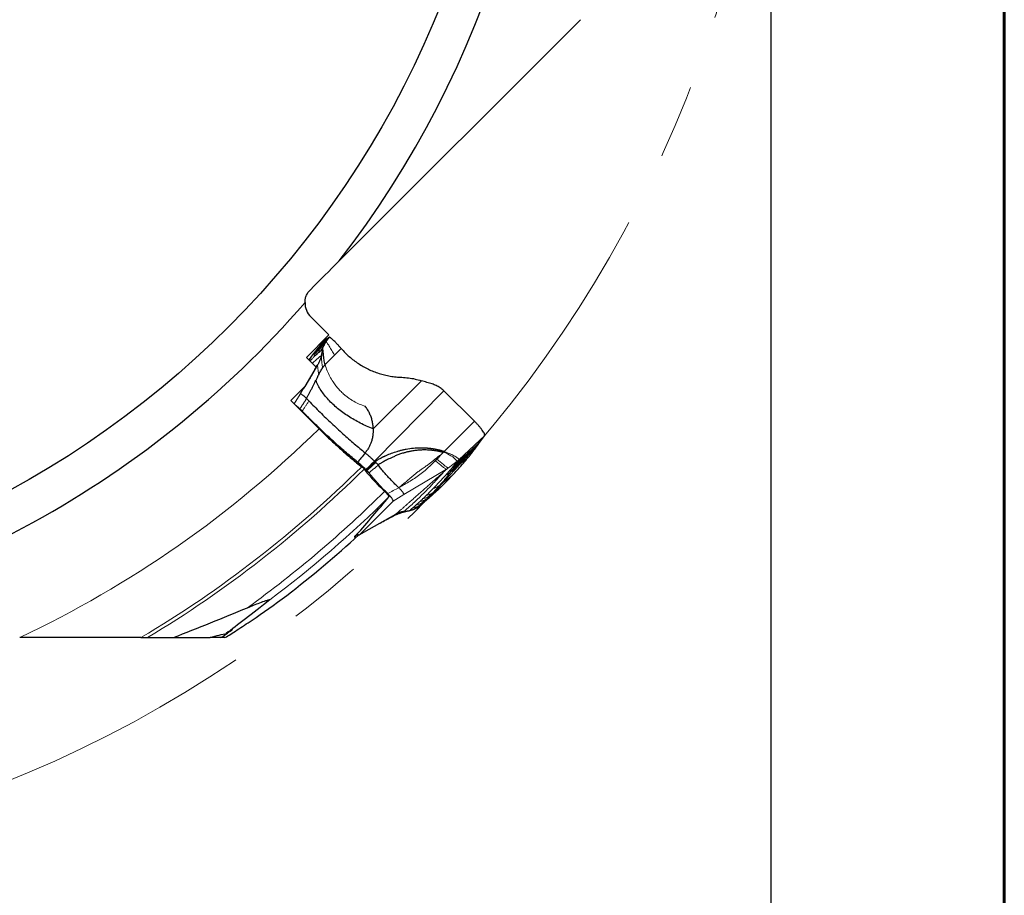
# Model space of a CAD drawing. Units: millimetres. Extents: x 15 to 204, y 6 to 291.
# Drawn here: x 170 to 204, y 184 to 214 of the extents above; entities that cross this region are included whole.
import ezdxf

# ---------------------------------------------------------------- set-up
doc = ezdxf.new("R2010")
doc.units = ezdxf.units.MM
doc.linetypes.add('CENTERX2', pattern=[20.32, 12.7, -2.54, 2.54, -2.54])
doc.layers.add('DÜNNE_LINIE', color=7, linetype='Continuous')
doc.styles.add('SLDTEXTSTYLE0', font='TXT', dxfattribs={"width": 0.75})
doc.dimstyles.new('SLDDIMSTYLE2', dxfattribs={"dimtxt": 3, "dimasz": 3, "dimexe": 0, "dimexo": 0.0625, "dimgap": 0.75, "dimtad": 1, "dimdec": 0, "dimlfac": 1.5, "dimrnd": 1e-09, "dimzin": 12, "dimdsep": 46, "dimtxsty": 'SLDTEXTSTYLE0', "dimsah": 1, "dimcen": 0.09, "dimadec": 0, "dimazin": 0, "dimtfac": 1, "dimtofl": 0, "dimtmove": 0, "dimatfit": 3, "dimfxl": 1, "dimtolj": 1, "dimtzin": 12, "dimarcsym": 0})

# ---------------------------------------------------------------- blocks, each defined once
blk = doc.blocks.new('*D6')
at = {"layer": 'DÜNNE_LINIE', "color": 7}
for p, q in [((112.646, 225.544), (112.646, 174.661)), ((195.913, 225.544), (195.913, 174.661)), ((112.646, 175.661), (195.913, 175.661))]:
    blk.add_line(p, q, dxfattribs=at)
for points in [[(112.646, 175.661), (115.646, 174.911), (115.646, 176.411)], [(195.913, 175.661), (192.913, 176.411), (192.913, 174.911)]]:
    blk.add_solid(points, dxfattribs=at)
at = {"layer": 'DÜNNE_LINIE', "color": 7, "char_height": 3, "attachment_point": 1, "style": 'SLDTEXTSTYLE0'}
for s, insert in [('%%c', (148.694, 179.528)), ('125', (153.217, 179.528))]:
    blk.add_mtext(s, dxfattribs=dict(at, insert=insert))

msp = doc.modelspace()

# ---------------------------------------------------------------- linework, layer by layer
at = {"color": 7, "linetype": 'Continuous', "lineweight": 60}
msp.add_line((203.90215, 291.44354), (203.90215, 5.55646), dxfattribs=at)
at = {"color": 7, "linetype": 'Continuous', "lineweight": 30}
for p, q in [((181.14395, 205.70418), (189.3983, 213.95853)), ((180.78918, 203.16824), (180.17, 203.78742)), ((180.78918, 203.16824), (180.0233, 202.40235)), ((180.69327, 202.929), (180.81039, 203.09319)), ((180.36072, 202.06493), (180.0233, 202.40235)), ((180.14637, 202.37365), (180.10522, 202.32043)), ((180.18169, 202.41925), (180.14875, 202.37905)), ((180.31606, 201.98975), (180.41071, 202.14678)), ((180.36072, 202.06493), (179.96864, 201.40488)), ((179.96864, 201.40488), (179.48996, 200.9262)), ((179.80777, 201.14649), (179.91468, 201.32385)), ((179.95667, 201.39292), (179.91468, 201.32385)), ((185.76985, 200.2201), (184.72228, 201.25857)), ((180.45424, 199.96192), (179.48996, 200.9262)), ((180.02623, 200.99537), (180.10449, 200.91418)), ((185.94974, 199.48364), (186.12297, 199.72423)), ((184.74108, 199.17691), (184.7136, 199.15438)), ((182.34915, 198.85219), (182.36198, 198.83948)), ((182.36198, 198.83948), (182.37567, 198.82591)), ((182.37567, 198.82591), (182.39594, 198.80565)), ((182.0784, 198.54516), (182.06711, 198.5564)), ((181.83472, 196.33262), (182.9877, 197.4856)), ((183.28447, 197.09093), (183.51573, 197.14685)), ((183.80449, 197.25908), (183.95266, 197.36018)), ((183.82309, 197.27178), (183.95105, 197.35895)), ((183.95049, 197.35953), (183.95266, 197.36018)), ((182.16982, 196.52143), (183.07998, 197.03424)), ((181.82952, 196.32935), (182.16858, 196.5205)), ((181.83283, 196.33139), (181.83472, 196.33262)), ((175.47109, 192.81197), (176.73078, 192.81197)), ((177.10058, 192.81197), (176.73272, 192.81197)), ((177.2374, 192.81197), (177.10058, 192.81197))]:
    msp.add_line(p, q, dxfattribs=at)
at = {"color": 7, "linetype": 'Continuous', "lineweight": 0}
for p, q in [((180.37809, 202.64607), (180.5985, 202.95352)), ((180.44449, 202.71315), (180.63016, 202.97489)), ((180.51076, 202.77601), (180.66835, 202.99918)), ((180.57453, 202.83327), (180.51076, 202.77601)), ((180.57453, 202.83327), (180.71049, 203.02884)), ((180.64101, 202.88823), (180.57453, 202.83327)), ((180.64101, 202.88823), (180.76113, 203.05926)), ((180.69327, 202.929), (180.64101, 202.88823)), ((180.23703, 202.48677), (180.18169, 202.41925)), ((180.23703, 202.48677), (180.37893, 202.6691)), ((180.44449, 202.71315), (180.37809, 202.64607)), ((180.51076, 202.77601), (180.44449, 202.71315)), ((180.58299, 202.67195), (180.57997, 202.6719)), ((180.66411, 202.15427), (180.98895, 202.47941)), ((180.98895, 202.47941), (181.21477, 202.70523)), ((183.95771, 201.60269), (182.3072, 199.95218)), ((179.60541, 200.81076), (179.80777, 201.14649)), ((184.72228, 201.25857), (182.34915, 198.85219)), ((180.02623, 200.99537), (180.01895, 201.00286)), ((184.74108, 199.17691), (185.76985, 200.2201)), ((185.94974, 199.48364), (185.17226, 198.7837)), ((185.24304, 198.89754), (186.12297, 199.72423)), ((185.03459, 198.58154), (185.72046, 199.17865)), ((185.10634, 198.6842), (185.83692, 199.33406)), ((184.43618, 198.86708), (184.4038, 198.90258)), ((184.49053, 198.92202), (184.43619, 198.86709)), ((184.88049, 198.62671), (185.18225, 198.84674)), ((184.95749, 198.47644), (185.59784, 199.01986)), ((185.0778, 198.71283), (185.17226, 198.7837)), ((185.10634, 198.6842), (185.17226, 198.7837)), ((185.24304, 198.89754), (185.17226, 198.7837)), ((185.18225, 198.84674), (185.24304, 198.89754)), ((184.8108, 198.58098), (183.3542, 197.70581)), ((184.719, 198.47993), (184.8108, 198.58098)), ((184.88049, 198.62671), (184.8108, 198.58098)), ((184.95749, 198.47644), (185.03459, 198.58154)), ((185.03459, 198.58154), (185.10634, 198.6842)), ((184.59192, 198.03249), (185.01123, 198.35883)), ((184.2515, 197.67316), (184.51787, 197.86347)), ((184.2515, 197.67316), (184.35995, 197.78229)), ((184.35995, 197.78229), (184.67175, 198.00704)), ((182.9877, 197.4856), (183.3542, 197.70581)), ((183.90664, 197.34975), (184.07933, 197.47151)), ((183.90664, 197.34975), (184.02405, 197.45564)), ((184.02405, 197.45564), (184.22275, 197.59472)), ((184.02405, 197.45564), (184.14008, 197.56514)), ((184.14008, 197.56514), (184.3674, 197.72689)), ((184.14008, 197.56514), (184.2515, 197.67316)), ((183.55952, 197.16088), (183.56774, 197.16613)), ((183.80449, 197.25908), (183.90664, 197.34975)), ((181.83472, 196.33262), (182.16982, 196.52143))]:
    msp.add_line(p, q, dxfattribs=at)
at = {"color": 7, "linetype": 'Continuous', "lineweight": 30, "flags": 128}
for points in [[(180.53621, 202.46469), (180.55808, 202.5683), (180.57997, 202.6719)], [(183.37372, 197.13556), (183.47073, 197.15084), (183.56774, 197.16613)]]:
    msp.add_lwpolyline(points, dxfattribs=at)
at = {"color": 7, "linetype": 'Continuous', "lineweight": 30}
msp.add_circle((154.27947, 226.54403), 32.65067, dxfattribs=at)
for radius, start, end in [(34, 322.197832, 4.097047), (34, 277.197832, 319.097047), (40.88333, 307.82048, 312.350583)]:
    msp.add_arc((154.27947, 226.54403), radius, start, end, dxfattribs=at)
at = {"color": 7, "linetype": 'Continuous', "lineweight": 0}
for centre, radius, start, end in [((180.05824, 200.96348), 0.04518, 135.107668, 168.420309), ((154.27947, 226.54403), 37.30586, 295.283896, 314.557628), ((184.41943, 198.19546), 1.00303, 40.490404, 72.945947), ((154.27947, 226.54403), 39.2584, 300.769575, 314.7422), ((154.27947, 226.54403), 39.37423, 301.051509, 314.743198), ((154.27947, 226.54403), 40.409, 305.958632, 314.696696), ((154.27947, 226.54403), 40.64967, 307.049361, 314.650724)]:
    msp.add_arc(centre, radius, start, end, dxfattribs=at)
at = {"color": 7, "linetype": 'Continuous', "lineweight": 30}
for centre, major_axis, ratio, start_param, end_param in [((180.64867, 204.26609), (-0.47868, -0.47868), 0.98480775, 5.46716671, 6.28318531), ((151.29962, 223.56419), (29.03153, 29.03153), 0.99471839, 4.76771832, 4.80914611)]:
    msp.add_ellipse(centre, major_axis=major_axis, ratio=ratio, start_param=start_param, end_param=end_param, dxfattribs=at)
for points in [[(180.15903, 204.71926), (180.48766, 205.04789), (180.81596, 205.37619), (181.14395, 205.70418)], [(175.47109, 192.81197), (176.3194, 193.14585), (177.16588, 193.48529), (178.00767, 193.83533)]]:
    msp.add_open_spline(points, degree=3, dxfattribs=at)
for points, knots in [([(179.97734, 204.28152), (179.97575, 204.31751), (179.97782, 204.3544), (179.99064, 204.43035), (180.00158, 204.46948), (180.03225, 204.54559), (180.05251, 204.58376), (180.1006, 204.65518), (180.12816, 204.68839), (180.15903, 204.71926)], [0, 0, 0, 0, 0.25, 0.25, 0.5, 0.5, 0.75, 0.75, 1, 1, 1, 1]), ([(180.57862, 202.93073), (180.56793, 202.91644), (180.54434, 202.88495), (180.51355, 202.8442), (180.48119, 202.80164), (180.44801, 202.75833), (180.41331, 202.71334), (180.39083, 202.68441), (180.37893, 202.6691)], [0, 0, 0, 0, 0.108053813, 0.238284372, 0.391955818, 0.569825899, 0.772390804, 1, 1, 1, 1]), ([(180.5985, 202.95352), (180.59425, 202.94902), (180.58592, 202.94017), (180.58021, 202.9324), (180.57741, 202.92859)], [0, 0, 0, 0, 0.50948258, 1, 1, 1, 1]), ([(180.57997, 202.6719), (180.58611, 202.69685), (180.59809, 202.74548), (180.62537, 202.81333), (180.65659, 202.87462), (180.68133, 202.9113), (180.69327, 202.929)], [0, 0, 0, 0, 0.27190094, 0.53010961, 0.77314027, 1, 1, 1, 1]), ([(180.63016, 202.97489), (180.62379, 202.9707), (180.61242, 202.96322), (180.60275, 202.95648), (180.5985, 202.95352)], [0, 0, 0, 0, 0.5606276, 1, 1, 1, 1]), ([(180.66835, 202.99918), (180.66077, 202.99443), (180.64725, 202.98597), (180.63538, 202.97827), (180.63016, 202.97489)], [0, 0, 0, 0, 0.56058174, 1, 1, 1, 1]), ([(180.71049, 203.02884), (180.70218, 203.02308), (180.68737, 203.01281), (180.67415, 203.00334), (180.66835, 202.99918)], [0, 0, 0, 0, 0.56053357, 1, 1, 1, 1]), ([(180.76113, 203.05926), (180.75125, 203.05336), (180.73362, 203.04282), (180.71755, 203.03311), (180.71049, 203.02884)], [0, 0, 0, 0, 0.56049197, 1, 1, 1, 1]), ([(180.81039, 203.09319), (180.80084, 203.08666), (180.7838, 203.075), (180.76805, 203.06407), (180.76113, 203.05926)], [0, 0, 0, 0, 0.56041235, 1, 1, 1, 1]), ([(181.21477, 202.70523), (181.19459, 202.72826), (181.15286, 202.77589), (181.08864, 202.8443), (181.02398, 202.91062), (180.96493, 202.96855), (180.91386, 203.01641), (180.87199, 203.05345), (180.84031, 203.07884), (180.81852, 203.09329), (180.8131, 203.09322), (180.81039, 203.09319)], [0, 0, 0, 0, 0.12075858, 0.24972619, 0.38286977, 0.51602938, 0.62638104, 0.73241766, 0.83357991, 0.91707325, 1, 1, 1, 1]), ([(180.37917, 202.6694), (180.37366, 202.66233), (180.36339, 202.64915), (180.34615, 202.62707), (180.32896, 202.60514), (180.31195, 202.58353), (180.29629, 202.56371), (180.28316, 202.54713), (180.26992, 202.53048), (180.25536, 202.51216), (180.23832, 202.49078), (180.21576, 202.46253), (180.18923, 202.42941), (180.17021, 202.40576), (180.16022, 202.39335)], [0, 0, 0, 0, 0.151267746, 0.281661672, 0.391335062, 0.480580406, 0.549980689, 0.583835044, 0.611094284, 0.64679984, 0.704256147, 0.784096351, 0.886685164, 1, 1, 1, 1]), ([(180.54761, 202.5186), (180.54609, 202.51123), (180.5428, 202.49533), (180.53874, 202.47344), (180.53656, 202.46169)], [0, 0, 0, 0, 0.46321642, 1, 1, 1, 1]), ([(180.66411, 202.15427), (180.65718, 202.1815), (180.64284, 202.23784), (180.62845, 202.32278), (180.61689, 202.40692), (180.60812, 202.48647), (180.60115, 202.55732), (180.59524, 202.61561), (180.59043, 202.65029), (180.58635, 202.66722), (180.5841, 202.67038), (180.58299, 202.67195)], [0, 0, 0, 0, 0.1184007, 0.24500212, 0.37692109, 0.51039863, 0.64161477, 0.76741185, 0.8862462, 0.94351343, 1, 1, 1, 1]), ([(181.21477, 202.70523), (181.25822, 202.65669), (181.34515, 202.55956), (181.48845, 202.42582), (181.64, 202.30187), (181.79984, 202.18887), (181.967, 202.08715), (182.14119, 201.9969), (182.32142, 201.91843), (182.50686, 201.85238), (182.69722, 201.79878), (182.89161, 201.75825), (183.08912, 201.73017), (183.2218, 201.72299), (183.28826, 201.71939)], [0, 0, 0, 0, 0.08258683, 0.1652354, 0.2483591, 0.33088417, 0.41351, 0.49662532, 0.57986855, 0.66306724, 0.74660517, 0.83105205, 0.91538521, 1, 1, 1, 1]), ([(180.40612, 202.1451), (180.37206, 202.08697), (180.30569, 201.97373), (180.21259, 201.81538), (180.15279, 201.71575), (180.12565, 201.67053)], [0, 0, 0, 0, 0.36540488, 0.71194261, 1, 1, 1, 1]), ([(180.53737, 202.46507), (180.52704, 202.4285), (180.50622, 202.35476), (180.46187, 202.24761), (180.42473, 202.17951), (180.406, 202.14516)], [0, 0, 0, 0, 0.3277097, 0.66086339, 1, 1, 1, 1]), ([(180.66411, 202.15427), (180.6589, 202.14834), (180.64957, 202.13771), (180.63758, 202.12453), (180.62972, 202.1155), (180.62527, 202.11032), (180.62292, 202.10754), (180.62171, 202.10611), (180.62109, 202.10538), (180.62079, 202.10501), (180.62063, 202.10483), (180.62056, 202.10473), (180.62051, 202.10469), (180.6205, 202.10466), (180.62048, 202.10465), (180.62005, 202.10402), (180.61582, 202.09934), (180.60286, 202.08164), (180.5907, 202.06455), (180.58171, 202.05192)], [0, 0, 0, 0, 0.17786461, 0.31868917, 0.4036611, 0.45004878, 0.47424794, 0.48660409, 0.49283741, 0.49597487, 0.49754499, 0.49833598, 0.49873744, 0.49892667, 0.4990333, 0.49912791, 0.51646269, 0.64261623, 1, 1, 1, 1]), ([(180.44943, 201.82429), (180.42958, 201.7854), (180.39404, 201.71581), (180.3599, 201.64584), (180.34484, 201.61496)], [0, 0, 0, 0, 0.55876241, 1, 1, 1, 1]), ([(180.44943, 201.82429), (180.4697, 201.86302), (180.51001, 201.94009), (180.55789, 202.01477), (180.58171, 202.05192)], [0, 0, 0, 0, 0.50262331, 1, 1, 1, 1]), ([(180.02623, 200.99537), (180.04171, 201.02441), (180.07235, 201.08188), (180.11892, 201.16753), (180.16706, 201.25723), (180.21689, 201.35318), (180.26519, 201.4504), (180.30761, 201.53821), (180.33338, 201.59135), (180.34484, 201.61496)], [0, 0, 0, 0, 0.1409015, 0.27877378, 0.41657369, 0.57649961, 0.74297896, 0.88582975, 1, 1, 1, 1]), ([(182.3072, 199.95218), (182.23241, 199.98351), (182.08464, 200.04542), (181.86741, 200.15079), (181.65832, 200.26381), (181.4586, 200.38519), (181.26943, 200.51451), (181.09206, 200.65167), (180.92762, 200.79631), (180.77727, 200.948), (180.64197, 201.10628), (180.5236, 201.27073), (180.42166, 201.43937), (180.37017, 201.55706), (180.34484, 201.61496)], [0, 0, 0, 0, 0.09596765, 0.18962584, 0.28093123, 0.36985528, 0.45638824, 0.54055444, 0.62239549, 0.70198199, 0.77944659, 0.85499253, 0.92865047, 1, 1, 1, 1]), ([(183.28826, 201.71939), (183.3643, 201.7147), (183.51573, 201.70538), (183.74018, 201.66635), (183.88521, 201.62391), (183.95771, 201.60269)], [0, 0, 0, 0, 0.33534438, 0.66772577, 1, 1, 1, 1]), ([(184.72228, 201.25857), (184.70189, 201.2777), (184.66125, 201.31581), (184.59612, 201.36338), (184.52995, 201.40375), (184.46211, 201.43787), (184.39257, 201.46724), (184.31697, 201.49456), (184.23504, 201.52044), (184.1459, 201.54641), (184.0536, 201.57272), (183.98947, 201.59276), (183.95771, 201.60269)], [0, 0, 0, 0, 0.08952744, 0.17843076, 0.26924025, 0.3627906, 0.45872036, 0.5559821, 0.67050957, 0.78304499, 0.89255764, 1, 1, 1, 1]), ([(179.96915, 201.04952), (179.95982, 201.05743), (179.94075, 201.0736), (179.90456, 201.1013), (179.86375, 201.12884), (179.8321, 201.14485), (179.81436, 201.14955), (179.80993, 201.14749), (179.80777, 201.14648)], [0, 0, 0, 0, 0.12052582, 0.24629862, 0.50657058, 0.76340819, 0.88502152, 1, 1, 1, 1]), ([(179.7982, 200.64075), (179.81719, 200.66834), (179.8551, 200.72345), (179.91151, 200.80586), (179.96595, 200.88884), (179.99803, 200.94474), (180.01398, 200.97255)], [0, 0, 0, 0, 0.25259645, 0.50445573, 0.75348355, 1, 1, 1, 1]), ([(180.10449, 200.91418), (180.16802, 200.84899), (180.29507, 200.71862), (180.48908, 200.52519), (180.68455, 200.33431), (180.88099, 200.1468), (181.07751, 199.96338), (181.27334, 199.78479), (181.46771, 199.61171), (181.6597, 199.44508), (181.84897, 199.28487), (181.97168, 199.18479), (182.03305, 199.13474)], [0, 0, 0, 0, 0.1000021, 0.19998983, 0.29998207, 0.39998661, 0.49999994, 0.6000142, 0.70001843, 0.80001094, 0.89999771, 1, 1, 1, 1]), ([(179.7982, 200.64075), (179.78768, 200.6504), (179.76662, 200.66972), (179.73571, 200.69585), (179.70648, 200.71884), (179.68576, 200.73434), (179.67608, 200.74062), (179.67456, 200.7416)], [0, 0, 0, 0, 0.23547928, 0.4711485, 0.71301117, 0.95498965, 1, 1, 1, 1]), ([(179.87703, 200.56352), (179.86416, 200.57658), (179.83818, 200.60292), (179.8116, 200.62807), (179.7982, 200.64075)], [0, 0, 0, 0, 0.495649118, 1, 1, 1, 1]), ([(181.77296, 198.8206), (181.71137, 198.87085), (181.58819, 198.97136), (181.39725, 199.13296), (181.20249, 199.30194), (181.02448, 199.46041), (180.86572, 199.60464), (180.72651, 199.73319), (180.58673, 199.86434), (180.4455, 199.99896), (180.30346, 200.13652), (180.16055, 200.2772), (180.0181, 200.41956), (179.92406, 200.51553), (179.87703, 200.56352)], [0, 0, 0, 0, 0.10211192, 0.20422508, 0.30803872, 0.41185309, 0.48387671, 0.55589999, 0.62848661, 0.70107325, 0.77547922, 0.84988524, 0.92494274, 1, 1, 1, 1]), ([(182.3072, 199.95218), (182.30537, 199.99876), (182.30172, 200.09177), (182.27671, 200.22977), (182.23776, 200.3644), (182.18431, 200.4937), (182.11797, 200.61645), (182.06291, 200.69075), (182.03536, 200.72793)], [0, 0, 0, 0, 0.16697494, 0.33335572, 0.5011892, 0.66856964, 0.83414631, 1, 1, 1, 1]), ([(186.12297, 199.72423), (186.12531, 199.73163), (186.12994, 199.74628), (186.11565, 199.78806), (186.08702, 199.84179), (186.0438, 199.90698), (185.98752, 199.98092), (185.9217, 200.05948), (185.84863, 200.14047), (185.79614, 200.19352), (185.76985, 200.2201)], [0, 0, 0, 0, 0.12881052, 0.25497414, 0.38189574, 0.50893677, 0.63490392, 0.75850467, 0.87900829, 1, 1, 1, 1]), ([(180.45424, 199.96192), (180.57758, 199.83859), (180.70338, 199.71625), (180.95208, 199.48105), (181.07604, 199.3671), (181.32321, 199.14659), (181.44668, 199.03985), (181.68527, 198.84043), (181.80135, 198.74686), (181.91416, 198.65953)], [0, 0, 0, 0, 0.25, 0.25, 0.5, 0.5, 0.75, 0.75, 1, 1, 1, 1]), ([(182.3072, 199.95218), (182.30708, 199.93095), (182.30683, 199.88826), (182.30282, 199.82395), (182.29586, 199.75619), (182.28586, 199.68699), (182.27283, 199.61847), (182.25338, 199.53753), (182.22286, 199.44483), (182.17373, 199.34014), (182.1102, 199.23671), (182.05974, 199.17002), (182.03305, 199.13474)], [0, 0, 0, 0, 0.07194767, 0.14474756, 0.21882079, 0.30410625, 0.38371899, 0.45769722, 0.58920916, 0.71640169, 0.84994228, 1, 1, 1, 1]), ([(185.83692, 199.33406), (185.85843, 199.36225), (185.89674, 199.41244), (185.93358, 199.46194), (185.94974, 199.48364)], [0, 0, 0, 0, 0.56165318, 1, 1, 1, 1]), ([(182.03305, 199.13474), (181.98559, 199.07522), (181.90082, 198.96889), (181.81204, 198.86593), (181.77295, 198.8206)], [0, 0, 0, 0, 0.55975879, 1, 1, 1, 1]), ([(182.03305, 199.13474), (182.05934, 199.11248), (182.11163, 199.06822), (182.19035, 199.0002), (182.26995, 198.929), (182.32279, 198.87774), (182.34915, 198.85219)], [0, 0, 0, 0, 0.254806011, 0.506579922, 0.753962956, 1, 1, 1, 1]), ([(182.37567, 198.82591), (182.39204, 198.83986), (182.42181, 198.86524), (182.46891, 198.89929), (182.51726, 198.929), (182.55897, 198.95228), (182.59228, 198.96994), (182.61601, 198.98216), (182.64054, 198.99444), (182.66586, 199.00679), (182.69199, 199.01919), (182.7189, 199.03165), (182.79968, 199.06816), (182.93518, 199.12376), (183.08107, 199.17289), (183.17971, 199.20157), (183.23048, 199.21539), (183.28137, 199.22828), (183.33237, 199.24026), (183.3835, 199.25131), (183.49933, 199.27425), (183.68034, 199.30045), (183.91724, 199.31318), (184.08045, 199.3078), (184.17061, 199.30067), (184.19865, 199.29815), (184.22666, 199.29533), (184.25465, 199.29221), (184.28263, 199.2888), (184.31308, 199.28475), (184.34592, 199.27998), (184.38105, 199.27439), (184.41588, 199.26834), (184.45042, 199.26185), (184.48467, 199.2549), (184.51863, 199.24748), (184.5544, 199.23919), (184.57875, 199.23294), (184.59194, 199.22956)], [0, 0, 0, 0, 0.02780174, 0.05056821, 0.07508762, 0.10114942, 0.11233936, 0.12384471, 0.13566891, 0.14781292, 0.16027663, 0.17306363, 0.18617364, 0.27490773, 0.36232113, 0.38504643, 0.40771298, 0.43032734, 0.45289686, 0.47542898, 0.49792881, 0.60549939, 0.71141147, 0.80393919, 0.81604641, 0.82815414, 0.84026489, 0.85237876, 0.86449945, 0.87662622, 0.89201687, 0.90731203, 0.92251357, 0.93762532, 0.95264862, 0.96758742, 0.98244485, 1, 1, 1, 1]), ([(184.7136, 199.15438), (184.69593, 199.15589), (184.66343, 199.15867), (184.61832, 199.1699), (184.57512, 199.1802), (184.52488, 199.19048), (184.46975, 199.20052), (184.41543, 199.20895), (184.36775, 199.21532), (184.32332, 199.22043), (184.27826, 199.22475), (184.22613, 199.22879), (184.16021, 199.23241), (184.0547, 199.23494), (183.92014, 199.23134), (183.76804, 199.2176), (183.65402, 199.20056), (183.57434, 199.18554), (183.52514, 199.17523), (183.47796, 199.16438), (183.43279, 199.15309), (183.38963, 199.14148), (183.3162, 199.12036), (183.2163, 199.08761), (183.09454, 199.04091), (182.98558, 198.99397), (182.88953, 198.94885), (182.80628, 198.90726), (182.73388, 198.86927), (182.672, 198.83613), (182.62, 198.80868), (182.57518, 198.78548), (182.53676, 198.76575), (182.50266, 198.74321), (182.48471, 198.7262), (182.47555, 198.71753)], [0, 0, 0, 0, 0.022599396, 0.041581888, 0.059000727, 0.079095479, 0.106803529, 0.130309451, 0.149048876, 0.168025937, 0.187241044, 0.206692698, 0.234606844, 0.27132798, 0.3411399, 0.40605999, 0.46601392, 0.488196075, 0.509596925, 0.530214013, 0.55004472, 0.569087021, 0.587339025, 0.647734728, 0.703503532, 0.754272857, 0.799683873, 0.839456511, 0.873458417, 0.904332614, 0.929138831, 0.948358902, 0.968439216, 0.983906145, 1, 1, 1, 1]), ([(184.59194, 199.22956), (184.61152, 199.22466), (184.64681, 199.21582), (184.69743, 199.19984), (184.72644, 199.1846), (184.74108, 199.17691)], [0, 0, 0, 0, 0.38203352, 0.68838137, 1, 1, 1, 1]), ([(184.6221, 199.068), (184.63262, 199.07774), (184.65363, 199.09718), (184.68191, 199.12799), (184.70342, 199.14591), (184.7136, 199.15438)], [0, 0, 0, 0, 0.345832471, 0.690599815, 1, 1, 1, 1]), ([(185.59784, 199.01986), (185.6211, 199.04966), (185.66267, 199.10293), (185.70279, 199.15549), (185.72046, 199.17865)], [0, 0, 0, 0, 0.5595251, 1, 1, 1, 1]), ([(185.72046, 199.17865), (185.74256, 199.20783), (185.78207, 199.25999), (185.82014, 199.31141), (185.83692, 199.33406)], [0, 0, 0, 0, 0.55956521, 1, 1, 1, 1]), ([(182.05651, 198.56692), (182.04321, 198.57988), (182.0166, 198.60581), (181.96225, 198.65628), (181.88036, 198.72908), (181.81333, 198.7862), (181.77296, 198.8206)], [0, 0, 0, 0, 0.13902281, 0.27815181, 0.56517341, 1, 1, 1, 1]), ([(182.39594, 198.80565), (182.40531, 198.797), (182.41998, 198.78346), (182.43812, 198.76871), (182.45292, 198.75555), (182.46672, 198.73955), (182.47267, 198.72471), (182.47555, 198.71753)], [0, 0, 0, 0, 0.30017354, 0.4695582, 0.56500032, 0.78950207, 1, 1, 1, 1]), ([(184.6221, 199.068), (184.61377, 199.05913), (184.59617, 199.04036), (184.57367, 199.01097), (184.55067, 198.98187), (184.52296, 198.953), (184.50233, 198.93329), (184.49053, 198.92202)], [0, 0, 0, 0, 0.18418857, 0.38955362, 0.56414796, 0.75072258, 1, 1, 1, 1]), ([(185.01123, 198.35883), (185.04008, 198.38974), (185.12664, 198.48246), (185.2695, 198.63986), (185.43714, 198.82987), (185.54427, 198.95652), (185.59784, 199.01986)], [0, 0, 0, 0, 0.13643826, 0.40931716, 0.70463902, 1, 1, 1, 1]), ([(181.91416, 198.65953), (181.92125, 198.65404), (181.92904, 198.64751), (181.93689, 198.64045), (181.9448, 198.63335), (181.953, 198.62551), (181.96079, 198.61761), (181.96853, 198.60975), (181.97609, 198.60161), (181.98285, 198.59386), (181.98768, 198.58831), (181.99219, 198.58286), (181.99619, 198.57774)], [0.000000338097, 0.000000338097, 0.000000338097, 0.000000338097, 0.000049977432, 0.000049977432, 0.000049977432, 0.000099979489, 0.000099979489, 0.000099979489, 0.00014965456, 0.00014965456, 0.00014965456, 0.000185002826, 0.000185002826, 0.000185002826, 0.000185002826]), ([(181.99619, 198.57774), (182.04244, 198.51849), (182.09264, 198.45738), (182.20069, 198.33157), (182.25929, 198.26608), (182.38014, 198.13614), (182.44244, 198.07158), (182.57078, 197.94326), (182.63659, 197.87982), (182.70129, 197.8197)], [0, 0, 0, 0, 0.25, 0.25, 0.5, 0.5, 0.75, 0.75, 1, 1, 1, 1]), ([(182.06711, 198.5564), (182.06596, 198.55755), (182.06363, 198.55988), (182.06009, 198.56338), (182.0577, 198.56574), (182.05651, 198.56692)], [0, 0, 0, 0, 0.32598024, 0.66294925, 1, 1, 1, 1]), ([(182.09512, 198.52842), (182.0933, 198.53025), (182.0896, 198.53396), (182.08403, 198.53954), (182.08027, 198.54329), (182.0784, 198.54516)], [0, 0, 0, 0, 0.32738437, 0.66365302, 1, 1, 1, 1]), ([(182.1613, 198.4546), (182.14957, 198.4688), (182.1297, 198.49287), (182.10518, 198.51808), (182.09512, 198.52842)], [0, 0, 0, 0, 0.58994189, 1, 1, 1, 1]), ([(182.80735, 197.73984), (182.77562, 197.77168), (182.71216, 197.83534), (182.61828, 197.93285), (182.52595, 198.03131), (182.44066, 198.12504), (182.36309, 198.21271), (182.29263, 198.29461), (182.22478, 198.37564), (182.18246, 198.42828), (182.1613, 198.4546)], [0, 0, 0, 0, 0.13256194, 0.2651248, 0.40110714, 0.53708906, 0.65172521, 0.76635971, 0.88317887, 1, 1, 1, 1]), ([(183.18317, 197.94211), (183.13951, 197.98404), (183.05228, 198.06782), (182.92548, 198.19721), (182.80364, 198.32728), (182.6885, 198.45684), (182.58041, 198.58478), (182.51625, 198.66684), (182.48415, 198.7079)], [0, 0, 0, 0, 0.16706692, 0.3337569, 0.50023723, 0.66666182, 0.83318973, 1, 1, 1, 1]), ([(184.67175, 198.00704), (184.6998, 198.03541), (184.76952, 198.10592), (184.88246, 198.22243), (184.9683, 198.31336), (185.01123, 198.35883)], [0, 0, 0, 0, 0.25187481, 0.62592367, 1, 1, 1, 1]), ([(182.70129, 197.8197), (182.74385, 197.78014), (182.78617, 197.73396), (182.84131, 197.66057), (182.85396, 197.6337), (182.84737, 197.62569)], [0, 0, 0, 0, 0.5, 0.5, 1, 1, 1, 1]), ([(184.3674, 197.72689), (184.39532, 197.75198), (184.44514, 197.79674), (184.49567, 197.8431), (184.51787, 197.86347)], [0, 0, 0, 0, 0.56058191, 1, 1, 1, 1]), ([(184.51787, 197.86347), (184.54644, 197.88986), (184.5974, 197.93692), (184.64905, 197.98564), (184.67175, 198.00704)], [0, 0, 0, 0, 0.56062715, 1, 1, 1, 1]), ([(182.9877, 197.4856), (182.98918, 197.48844), (182.99214, 197.49411), (182.98818, 197.51042), (182.97866, 197.53134), (182.96359, 197.55672), (182.94274, 197.58656), (182.91711, 197.61955), (182.88779, 197.65429), (182.85169, 197.69465), (182.82371, 197.72317), (182.80735, 197.73984)], [0, 0, 0, 0, 0.1103196, 0.22068819, 0.32565529, 0.43060046, 0.53825019, 0.64593102, 0.74986083, 0.85379354, 1, 1, 1, 1]), ([(183.95266, 197.36018), (183.97613, 197.38064), (184.01802, 197.41714), (184.06061, 197.4549), (184.07933, 197.47151)], [0, 0, 0, 0, 0.56041244, 1, 1, 1, 1]), ([(184.07933, 197.47151), (184.10591, 197.49412), (184.15335, 197.53446), (184.20156, 197.57632), (184.22275, 197.59472)], [0, 0, 0, 0, 0.56049112, 1, 1, 1, 1]), ([(184.22275, 197.59472), (184.24958, 197.619), (184.29743, 197.66231), (184.34604, 197.70717), (184.3674, 197.72689)], [0, 0, 0, 0, 0.56053329, 1, 1, 1, 1]), ([(183.04248, 196.99893), (183.08301, 197.01881), (183.16117, 197.05713), (183.24641, 197.08045), (183.28744, 197.09167)], [0, 0, 0, 0, 0.51861296, 1, 1, 1, 1]), ([(183.37372, 197.13556), (183.32884, 197.12645), (183.25461, 197.11138), (183.15735, 197.07469), (183.10585, 197.04776), (183.07998, 197.03424)], [0, 0, 0, 0, 0.43220943, 0.71484708, 1, 1, 1, 1]), ([(183.51414, 197.14687), (183.51714, 197.14743), (183.5295, 197.14976), (183.54481, 197.15464), (183.55464, 197.15881), (183.55952, 197.16088)], [0, 0, 0, 0, 0.13921209, 0.57256235, 1, 1, 1, 1]), ([(183.52216, 197.14841), (183.55228, 197.15611), (183.60762, 197.17026), (183.68052, 197.19673), (183.73821, 197.22471), (183.76421, 197.24437), (183.77661, 197.25375)], [0, 0, 0, 0, 0.30938605, 0.56848135, 0.79405242, 1, 1, 1, 1]), ([(183.56774, 197.16613), (183.59097, 197.17055), (183.63625, 197.17918), (183.69896, 197.20132), (183.75523, 197.22752), (183.78845, 197.2488), (183.80449, 197.25908)], [0, 0, 0, 0, 0.27189976, 0.5301147, 0.77314082, 1, 1, 1, 1]), ([(183.77652, 197.25381), (183.78243, 197.25396), (183.7945, 197.25428), (183.80111, 197.25746), (183.80449, 197.25908)], [0, 0, 0, 0, 0.48880467, 1, 1, 1, 1]), ([(182.54301, 196.73169), (182.61153, 196.76896), (182.77848, 196.85975), (182.94436, 196.94725), (183.04216, 196.99883)], [0, 0, 0, 0, 0.41041214, 1, 1, 1, 1]), ([(181.7391, 196.33566), (181.7274, 196.32437), (181.70399, 196.30178), (181.67857, 196.27644), (181.66299, 196.25978), (181.66062, 196.25489), (181.67257, 196.26294), (181.69841, 196.2837), (181.73284, 196.31262), (181.76313, 196.33894), (181.77599, 196.35011)], [0, 0, 0, 0, 0.113449143, 0.226898857, 0.361942388, 0.496983838, 0.631754408, 0.766523592, 0.90089743, 1, 1, 1, 1]), ([(181.76044, 196.35973), (181.76394, 196.35741), (181.7774, 196.34847), (181.79721, 196.33812), (181.81911, 196.32921), (181.82758, 196.33023), (181.83182, 196.33074)], [0, 0, 0, 0, 0.09981815, 0.38423785, 0.69233155, 1, 1, 1, 1]), ([(177.2374, 192.81197), (177.35807, 192.88514), (177.50027, 192.97418), (177.81367, 193.17617), (177.98495, 193.28916), (178.52854, 193.65666), (178.92977, 193.93924), (179.3487, 194.24882)], [0, 0, 0, 0, 0.25, 0.25, 0.5, 0.5, 1, 1, 1, 1]), ([(178.77101, 194.10086), (178.47656, 193.86669), (178.19667, 193.64989), (177.68828, 193.26167), (177.45945, 193.09004), (177.27548, 192.95092)], [0, 0, 0, 0, 0.5, 0.5, 1, 1, 1, 1]), ([(178.00767, 193.83533), (178.14728, 193.89338), (178.28835, 193.9502), (178.49965, 194.03008), (178.57047, 194.05609), (178.67359, 194.09034), (178.70799, 194.10128), (178.75348, 194.11235), (178.76784, 194.11516), (178.78266, 194.11336), (178.77974, 194.1078), (178.77101, 194.10086)], [0, 0, 0, 0, 0.5, 0.5, 0.75, 0.75, 0.875, 0.875, 0.9375, 0.9375, 1, 1, 1, 1]), ([(177.10058, 192.81197), (177.17905, 192.8659), (177.25447, 192.9183), (177.35692, 192.99051), (177.38977, 193.01386), (177.44574, 193.05421), (177.46879, 193.07117), (177.49379, 193.09068), (177.4952, 193.09283), (177.4782, 193.0833), (177.46101, 193.07244), (177.39639, 193.03072), (177.33803, 192.99218), (177.27548, 192.95092)], [0, 0, 0, 0, 0.25, 0.25, 0.375, 0.375, 0.5, 0.5, 0.625, 0.625, 0.75, 0.75, 1, 1, 1, 1]), ([(174.36354, 192.81197), (174.03336, 192.81197), (173.69624, 192.81197), (173.01157, 192.81197), (172.66276, 192.81197), (171.61234, 192.81197), (170.9125, 192.81197), (170.21294, 192.81197)], [0, 0, 0, 0, 0.25, 0.25, 0.5, 0.5, 1, 1, 1, 1]), ([(174.36354, 192.81197), (174.39948, 192.81197), (174.4379, 192.81197), (174.51438, 192.81197), (174.55276, 192.81197), (174.58903, 192.81197)], [0, 0, 0, 0, 0.5, 0.5, 1, 1, 1, 1]), ([(174.58903, 192.81197), (174.73106, 192.81197), (174.87591, 192.81197), (175.1703, 192.81197), (175.32064, 192.81197), (175.47109, 192.81197)], [0, 0, 0, 0, 0.5, 0.5, 1, 1, 1, 1]), ([(176.73078, 192.81197), (176.84165, 192.84487), (176.9488, 192.87534), (177.13706, 192.92437), (177.22041, 192.94356), (177.27548, 192.95092)], [0, 0, 0, 0, 0.5, 0.5, 1, 1, 1, 1])]:
    msp.add_open_spline(points, degree=3, knots=knots, dxfattribs=at)
at = {"color": 7, "linetype": 'Continuous', "lineweight": 0}
for points, knots in [([(180.46793, 202.58321), (180.47302, 202.60543), (180.48323, 202.64998), (180.5073, 202.71427), (180.537, 202.77613), (180.56204, 202.81425), (180.57453, 202.83327)], [0, 0, 0, 0, 0.24932417, 0.49999537, 0.75066349, 1, 1, 1, 1]), ([(180.53227, 202.63369), (180.5374, 202.65633), (180.54769, 202.70173), (180.57221, 202.76722), (180.60257, 202.83018), (180.62822, 202.86891), (180.64101, 202.88823)], [0, 0, 0, 0, 0.24931249, 0.49999601, 0.75068957, 1, 1, 1, 1]), ([(180.98895, 202.47941), (180.97314, 202.50507), (180.94061, 202.5579), (180.89371, 202.63622), (180.84787, 202.71268), (180.80481, 202.78355), (180.76602, 202.84503), (180.73297, 202.89347), (180.71156, 202.91935), (180.69915, 202.92928), (180.69523, 202.9291), (180.69327, 202.929)], [0, 0, 0, 0, 0.12088998, 0.2488333, 0.38061924, 0.51270691, 0.64183246, 0.76571009, 0.88400369, 0.94196709, 1, 1, 1, 1]), ([(180.13415, 202.2915), (180.13925, 202.30733), (180.15318, 202.35055), (180.18708, 202.41682), (180.2204, 202.46349), (180.23703, 202.48677)], [0, 0, 0, 0, 0.22445696, 0.61305444, 1, 1, 1, 1]), ([(180.37809, 202.64607), (180.35487, 202.62096), (180.30845, 202.57076), (180.26083, 202.51476), (180.23703, 202.48677)], [0, 0, 0, 0, 0.50024806, 1, 1, 1, 1]), ([(180.27122, 202.40913), (180.27881, 202.43719), (180.29403, 202.49343), (180.33006, 202.57333), (180.3621, 202.62186), (180.37809, 202.64607)], [0, 0, 0, 0, 0.33283787, 0.66713976, 1, 1, 1, 1]), ([(180.33714, 202.46966), (180.34246, 202.49133), (180.35312, 202.53477), (180.3775, 202.59737), (180.40726, 202.65756), (180.4321, 202.69465), (180.44449, 202.71315)], [0, 0, 0, 0, 0.2493575, 0.50000087, 0.75064325, 1, 1, 1, 1]), ([(180.40259, 202.52677), (180.39169, 202.51743), (180.36989, 202.49877), (180.34806, 202.47936), (180.33714, 202.46966)], [0, 0, 0, 0, 0.50001039, 1, 1, 1, 1]), ([(180.40259, 202.52677), (180.40782, 202.54895), (180.4183, 202.59342), (180.44277, 202.65753), (180.47286, 202.71916), (180.49815, 202.7571), (180.51076, 202.77601)], [0, 0, 0, 0, 0.24933313, 0.49999552, 0.75067149, 1, 1, 1, 1]), ([(180.46793, 202.58321), (180.45706, 202.57399), (180.43531, 202.55556), (180.4135, 202.53636), (180.40259, 202.52677)], [0, 0, 0, 0, 0.500009829, 1, 1, 1, 1]), ([(180.53227, 202.63369), (180.52156, 202.62548), (180.50016, 202.60904), (180.47867, 202.59182), (180.46793, 202.58321)], [0, 0, 0, 0, 0.50001321, 1, 1, 1, 1]), ([(180.57997, 202.6719), (180.57202, 202.66563), (180.55613, 202.65307), (180.54022, 202.64015), (180.53227, 202.63369)], [0, 0, 0, 0, 0.50000905, 1, 1, 1, 1]), ([(180.27122, 202.40913), (180.2462, 202.38366), (180.2038, 202.34049), (180.16217, 202.29797), (180.1451, 202.28055)], [0, 0, 0, 0, 0.59011648, 1, 1, 1, 1]), ([(180.22743, 202.19822), (180.23272, 202.20338), (180.27161, 202.24126), (180.34247, 202.30548), (180.44067, 202.39082), (180.50418, 202.43993), (180.53621, 202.46469)], [0, 0, 0, 0, 0.04908315, 0.36072049, 0.67768769, 1, 1, 1, 1]), ([(180.33714, 202.46966), (180.33601, 202.4688), (180.33364, 202.467), (180.33024, 202.46495), (180.32668, 202.46234), (180.32318, 202.45962), (180.32009, 202.45706), (180.31744, 202.45475), (180.31513, 202.4527), (180.31272, 202.4505), (180.31021, 202.44815), (180.30759, 202.44566), (180.30481, 202.44295), (180.30141, 202.43957), (180.29695, 202.43506), (180.29135, 202.42938), (180.28545, 202.42333), (180.27999, 202.41781), (180.27536, 202.41317), (180.27253, 202.41041), (180.27122, 202.40913)], [0, 0, 0, 0, 0.05372281, 0.11189391, 0.16692256, 0.22325564, 0.27678325, 0.31062244, 0.34581737, 0.38236663, 0.42027169, 0.45953231, 0.50014869, 0.54505095, 0.61117105, 0.6985087, 0.7933429, 0.87224688, 0.9411329, 1, 1, 1, 1]), ([(180.41071, 202.14678), (180.40045, 202.13895), (180.37932, 202.12283), (180.35442, 202.10372), (180.33976, 202.0924), (180.33608, 202.08957)], [0, 0, 0, 0, 0.41406537, 0.85304518, 1, 1, 1, 1]), ([(180.44943, 201.82429), (180.44462, 201.84422), (180.43453, 201.88598), (180.42424, 201.94698), (180.41616, 202.006), (180.41063, 202.05976), (180.40737, 202.10495), (180.40634, 202.13748), (180.40731, 202.15546), (180.40957, 202.14968), (180.41071, 202.14678)], [0, 0, 0, 0, 0.10698996, 0.22411869, 0.34946426, 0.47966909, 0.61123276, 0.74157148, 0.8701776, 1, 1, 1, 1]), ([(180.58171, 202.05192), (180.57627, 202.07605), (180.56489, 202.12651), (180.55451, 202.20121), (180.54679, 202.27442), (180.54187, 202.34209), (180.53893, 202.39997), (180.53744, 202.4439), (180.53686, 202.46456), (180.53652, 202.4694), (180.53631, 202.46626), (180.53621, 202.46469)], [0, 0, 0, 0, 0.11172588, 0.23354132, 0.36245788, 0.49446465, 0.62563743, 0.75316052, 0.8766025, 0.93791054, 1, 1, 1, 1]), ([(182.03536, 200.72793), (181.96757, 200.75224), (181.83284, 200.80057), (181.68691, 200.87504), (181.59064, 200.93157), (181.53912, 200.96393), (181.4885, 200.9978), (181.43879, 201.0332), (181.38999, 201.07012), (181.34209, 201.10856), (181.29077, 201.15219), (181.23666, 201.20134), (181.18048, 201.2564), (181.12665, 201.31335), (181.07516, 201.3722), (181.02601, 201.43293), (180.97921, 201.49556), (180.9084, 201.59834), (180.82152, 201.74626), (180.7295, 201.94501), (180.68597, 202.0843), (180.66411, 202.15427)], [0, 0, 0, 0, 0.10495496, 0.20859847, 0.23813047, 0.2676659, 0.2972314, 0.32685189, 0.35655047, 0.38635341, 0.41628503, 0.45462909, 0.49276998, 0.53076472, 0.56866753, 0.60653553, 0.64442444, 0.68239234, 0.78804764, 0.8935339, 1, 1, 1, 1]), ([(180.10449, 200.91418), (180.08799, 200.88474), (180.05476, 200.82546), (179.99735, 200.73773), (179.9376, 200.65079), (179.89725, 200.59265), (179.87703, 200.56352)], [0, 0, 0, 0, 0.24530258, 0.49396506, 0.74641844, 1, 1, 1, 1]), ([(180.01895, 201.00286), (180.00924, 201.00961), (179.99002, 201.02297), (179.97606, 201.04073), (179.96915, 201.04952)], [0, 0, 0, 0, 0.505079682, 1, 1, 1, 1]), ([(184.91945, 199.11167), (184.89052, 199.12374), (184.84766, 199.14162), (184.78652, 199.1631), (184.75613, 199.17234), (184.74108, 199.17691)], [0, 0, 0, 0, 0.511679394, 0.758226, 1, 1, 1, 1]), ([(185.18547, 198.96519), (185.16922, 198.97656), (185.13653, 198.99945), (185.07279, 199.03673), (185.00145, 199.07459), (184.94649, 199.09944), (184.91945, 199.11167)], [0, 0, 0, 0, 0.25117729, 0.50523791, 0.75653575, 1, 1, 1, 1]), ([(182.05651, 198.56692), (182.1069, 198.61305), (182.20766, 198.70531), (182.30199, 198.80323), (182.34914, 198.85219)], [0, 0, 0, 0, 0.50007007, 1, 1, 1, 1]), ([(182.06711, 198.5564), (182.1179, 198.60214), (182.21944, 198.6936), (182.31447, 198.79086), (182.36198, 198.83948)], [0, 0, 0, 0, 0.50012424, 1, 1, 1, 1]), ([(182.0784, 198.54516), (182.1296, 198.59048), (182.23198, 198.6811), (182.32779, 198.77765), (182.37567, 198.82591)], [0, 0, 0, 0, 0.50017709, 1, 1, 1, 1]), ([(182.09512, 198.52842), (182.14695, 198.57311), (182.25054, 198.66243), (182.34749, 198.75793), (182.39594, 198.80565)], [0, 0, 0, 0, 0.500331952, 1, 1, 1, 1]), ([(183.18317, 197.94211), (183.22728, 197.97794), (183.31062, 198.04565), (183.42754, 198.1441), (183.53239, 198.23344), (183.62844, 198.31517), (183.71835, 198.39015), (183.80771, 198.46188), (183.8951, 198.52769), (183.97852, 198.58582), (184.05439, 198.63754), (184.11948, 198.68206), (184.18176, 198.7266), (184.24504, 198.77503), (184.32078, 198.83474), (184.37479, 198.87888), (184.4038, 198.90258)], [0, 0, 0, 0, 0.10629337, 0.20083753, 0.28648591, 0.36534748, 0.43917585, 0.50920638, 0.58510429, 0.65079136, 0.70757471, 0.76554578, 0.80663822, 0.85966877, 0.92464385, 1, 1, 1, 1]), ([(184.43618, 198.86708), (184.38638, 198.81751), (184.28546, 198.71704), (184.12595, 198.56785), (183.95138, 198.42655), (183.76696, 198.29299), (183.57541, 198.16898), (183.37972, 198.05332), (183.24828, 197.97895), (183.18317, 197.94211)], [0, 0, 0, 0, 0.14089555, 0.28554906, 0.43167461, 0.57542903, 0.71870383, 0.86066435, 1, 1, 1, 1]), ([(184.4038, 198.90258), (184.41601, 198.91262), (184.43781, 198.93053), (184.46681, 198.95418), (184.49278, 198.97519), (184.51372, 198.99136), (184.5336, 199.00702), (184.54949, 199.02095), (184.56972, 199.03939), (184.59665, 199.05128), (184.61423, 199.06283), (184.6221, 199.068)], [0, 0, 0, 0, 0.17380081, 0.31025802, 0.4112137, 0.54048489, 0.60010028, 0.68814146, 0.77267986, 0.89833658, 1, 1, 1, 1]), ([(184.8108, 198.58098), (184.80797, 198.58059), (184.80245, 198.57984), (184.78568, 198.58547), (184.75706, 198.60229), (184.71251, 198.6354), (184.66218, 198.67613), (184.6092, 198.71983), (184.55411, 198.76511), (184.49594, 198.81418), (184.45646, 198.84914), (184.43618, 198.86709)], [0, 0, 0, 0, 0.07777189, 0.15169984, 0.29154764, 0.42359752, 0.54926621, 0.66712297, 0.77724166, 0.88561258, 1, 1, 1, 1]), ([(184.49053, 198.92202), (184.512, 198.90313), (184.5539, 198.86628), (184.61513, 198.81489), (184.67253, 198.76764), (184.72712, 198.72263), (184.77856, 198.68107), (184.81606, 198.65344), (184.84144, 198.63749), (184.85797, 198.62918), (184.87165, 198.62486), (184.87749, 198.62608), (184.88049, 198.62671)], [0, 0, 0, 0, 0.11613442, 0.22657212, 0.33794866, 0.45560867, 0.58003065, 0.71036969, 0.77831721, 0.84871125, 0.92229557, 1, 1, 1, 1]), ([(185.0778, 198.71283), (185.09559, 198.73501), (185.13116, 198.77938), (185.16522, 198.82429), (185.18225, 198.84674)], [0, 0, 0, 0, 0.49998462, 1, 1, 1, 1]), ([(185.24304, 198.89754), (185.24371, 198.90097), (185.24506, 198.90796), (185.23368, 198.92391), (185.2145, 198.94293), (185.19525, 198.95769), (185.18547, 198.96519)], [0, 0, 0, 0, 0.23708358, 0.4825436, 0.73716232, 1, 1, 1, 1]), ([(182.1613, 198.4546), (182.19748, 198.48256), (182.26959, 198.53826), (182.37485, 198.62632), (182.44199, 198.68713), (182.47555, 198.71753)], [0, 0, 0, 0, 0.33508329, 0.66761431, 1, 1, 1, 1]), ([(182.47555, 198.71753), (182.47568, 198.71746), (182.47679, 198.71684), (182.47948, 198.71338), (182.48217, 198.71022), (182.48415, 198.7079)], [0, 0, 0, 0, 0.03272769, 0.28737781, 1, 1, 1, 1]), ([(183.07998, 197.03424), (183.09951, 197.05133), (183.13974, 197.08654), (183.20152, 197.14072), (183.26659, 197.19784), (183.33493, 197.25791), (183.40655, 197.3209), (183.48143, 197.38684), (183.55096, 197.44811), (183.61459, 197.50423), (183.67177, 197.55467), (183.73049, 197.60651), (183.79075, 197.65973), (183.85257, 197.71434), (183.91109, 197.76606), (183.96555, 197.81422), (184.03831, 197.87855), (184.13363, 197.96284), (184.25227, 198.06777), (184.37109, 198.17291), (184.48938, 198.27744), (184.60523, 198.37969), (184.68153, 198.44691), (184.719, 198.47993)], [0, 0, 0, 0, 0.03494516, 0.071993128, 0.111143797, 0.152397106, 0.195753202, 0.241212028, 0.288773707, 0.322692081, 0.357604409, 0.39351055, 0.430410591, 0.46830464, 0.507192465, 0.538161617, 0.568668157, 0.641302862, 0.713937597, 0.787541549, 0.860815911, 0.931635357, 1, 1, 1, 1]), ([(184.719, 198.47993), (184.67425, 198.43122), (184.58423, 198.33324), (184.47305, 198.21021), (184.39447, 198.12518), (184.3536, 198.08128), (184.31079, 198.03569), (184.26579, 197.98822), (184.21854, 197.93887), (184.13968, 197.85741), (184.02774, 197.74413), (183.87821, 197.5974), (183.72116, 197.44819), (183.55418, 197.29442), (183.43421, 197.18881), (183.37372, 197.13556)], [0, 0, 0, 0, 0.13048686, 0.262447419, 0.295406008, 0.328976711, 0.363572877, 0.399194674, 0.435842234, 0.47351587, 0.578844484, 0.681456865, 0.785850764, 0.892030127, 1, 1, 1, 1]), ([(184.59192, 198.03249), (184.63546, 198.08212), (184.72336, 198.1823), (184.84527, 198.33017), (184.91986, 198.42739), (184.95749, 198.47644)], [0, 0, 0, 0, 0.32723031, 0.66057237, 1, 1, 1, 1]), ([(184.88049, 198.62671), (184.85335, 198.60143), (184.80006, 198.55182), (184.74568, 198.50359), (184.719, 198.47993)], [0, 0, 0, 0, 0.50947811, 1, 1, 1, 1]), ([(184.78941, 198.37273), (184.80592, 198.39133), (184.83896, 198.42853), (184.8711, 198.46588), (184.88717, 198.48456)], [0, 0, 0, 0, 0.49999802, 1, 1, 1, 1]), ([(184.78941, 198.37273), (184.81943, 198.38683), (184.87948, 198.41503), (184.93149, 198.45597), (184.95749, 198.47644)], [0, 0, 0, 0, 0.5000026, 1, 1, 1, 1]), ([(184.88717, 198.48456), (184.9034, 198.50334), (184.93587, 198.54091), (184.96734, 198.57868), (184.98308, 198.59757)], [0, 0, 0, 0, 0.49999635, 1, 1, 1, 1]), ([(184.88717, 198.48456), (184.91341, 198.49823), (184.9659, 198.52557), (185.01169, 198.56288), (185.03459, 198.58154)], [0, 0, 0, 0, 0.50000226, 1, 1, 1, 1]), ([(184.98308, 198.59757), (184.99915, 198.6167), (185.03127, 198.65497), (185.06229, 198.69354), (185.0778, 198.71283)], [0, 0, 0, 0, 0.49999284, 1, 1, 1, 1]), ([(184.98308, 198.59757), (185.0049, 198.61023), (185.04853, 198.63556), (185.08707, 198.66798), (185.10634, 198.6842)], [0, 0, 0, 0, 0.50000611, 1, 1, 1, 1]), ([(184.36347, 197.91881), (184.43558, 197.99347), (184.57981, 198.14281), (184.71953, 198.29608), (184.78941, 198.37273)], [0, 0, 0, 0, 0.49992136, 1, 1, 1, 1]), ([(182.80735, 197.73984), (182.87021, 197.77348), (182.99585, 197.84071), (183.12076, 197.90832), (183.18317, 197.94211)], [0, 0, 0, 0, 0.50036686, 1, 1, 1, 1]), ([(183.18317, 197.94211), (183.19621, 197.92915), (183.22231, 197.90323), (183.25877, 197.86348), (183.29145, 197.82518), (183.31856, 197.78989), (183.33901, 197.7592), (183.35222, 197.73418), (183.35845, 197.71506), (183.35562, 197.70889), (183.3542, 197.70581)], [0, 0, 0, 0, 0.12515013, 0.25042854, 0.37542793, 0.50006024, 0.62488906, 0.74999943, 0.87505537, 1, 1, 1, 1]), ([(184.12502, 197.67743), (184.16454, 197.7174), (184.24364, 197.79742), (184.3235, 197.87832), (184.36347, 197.91881)], [0, 0, 0, 0, 0.49957502, 1, 1, 1, 1]), ([(184.12502, 197.67743), (184.15287, 197.68481), (184.20871, 197.69962), (184.28793, 197.73499), (184.33598, 197.76655), (184.35995, 197.78229)], [0, 0, 0, 0, 0.332839984, 0.667140059, 1, 1, 1, 1]), ([(184.35995, 197.78229), (184.40007, 197.8243), (184.48027, 197.90828), (184.55471, 197.9911), (184.59192, 198.03249)], [0, 0, 0, 0, 0.50024804, 1, 1, 1, 1]), ([(184.36347, 197.91881), (184.39074, 197.92734), (184.44538, 197.94444), (184.5224, 197.98277), (184.56878, 198.01594), (184.59192, 198.03249)], [0, 0, 0, 0, 0.33286301, 0.66714262, 1, 1, 1, 1]), ([(183.7775, 197.35254), (183.79705, 197.37043), (183.83616, 197.40623), (183.87451, 197.44197), (183.89369, 197.45984)], [0, 0, 0, 0, 0.50001018, 1, 1, 1, 1]), ([(183.7775, 197.35254), (183.79944, 197.35735), (183.84343, 197.367), (183.90685, 197.3902), (183.96782, 197.41901), (184.00534, 197.44345), (184.02405, 197.45564)], [0, 0, 0, 0, 0.24932837, 0.49999995, 0.75066589, 1, 1, 1, 1]), ([(183.89369, 197.45984), (183.91335, 197.47793), (183.95267, 197.51411), (183.99126, 197.55028), (184.01056, 197.56836)], [0, 0, 0, 0, 0.50001032, 1, 1, 1, 1]), ([(183.89369, 197.45984), (183.91564, 197.46484), (183.95967, 197.47487), (184.02307, 197.49863), (184.08396, 197.52799), (184.1214, 197.55278), (184.14008, 197.56514)], [0, 0, 0, 0, 0.24933147, 0.50000493, 0.75066968, 1, 1, 1, 1]), ([(184.01056, 197.56836), (184.01283, 197.57036), (184.01755, 197.57451), (184.02522, 197.58083), (184.03249, 197.58715), (184.03938, 197.59326), (184.04519, 197.59855), (184.05004, 197.60304), (184.05414, 197.60689), (184.05834, 197.61088), (184.06262, 197.61501), (184.067, 197.61926), (184.07158, 197.62376), (184.07704, 197.62921), (184.08411, 197.63632), (184.09292, 197.64521), (184.10211, 197.65455), (184.11074, 197.66325), (184.11817, 197.67068), (184.12286, 197.6753), (184.12502, 197.67743)], [0, 0, 0, 0, 0.05372306, 0.11189426, 0.16692286, 0.22325533, 0.27678314, 0.31062243, 0.34581716, 0.38236654, 0.42027184, 0.45953224, 0.50014846, 0.54505136, 0.61117093, 0.69850912, 0.79334331, 0.87224758, 0.94113296, 1, 1, 1, 1]), ([(184.01056, 197.56836), (184.03203, 197.57348), (184.07508, 197.58375), (184.13704, 197.60749), (184.19658, 197.6366), (184.23322, 197.66099), (184.2515, 197.67316)], [0, 0, 0, 0, 0.24935549, 0.49999487, 0.75064174, 1, 1, 1, 1]), ([(183.28421, 197.09173), (183.29381, 197.09398), (183.32326, 197.10086), (183.35017, 197.11306), (183.36839, 197.12579), (183.37193, 197.13229), (183.37372, 197.13556)], [0, 0, 0, 0, 0.1949236, 0.59753461, 0.79749728, 1, 1, 1, 1]), ([(183.56774, 197.16613), (183.58253, 197.17924), (183.61209, 197.20546), (183.6413, 197.23169), (183.6559, 197.2448)], [0, 0, 0, 0, 0.50000989, 1, 1, 1, 1]), ([(183.6559, 197.2448), (183.67636, 197.26277), (183.71728, 197.29872), (183.75743, 197.3346), (183.7775, 197.35254)], [0, 0, 0, 0, 0.50001377, 1, 1, 1, 1]), ([(183.6559, 197.2448), (183.67824, 197.24962), (183.72303, 197.25931), (183.78757, 197.28288), (183.84956, 197.31227), (183.88765, 197.33728), (183.90664, 197.34975)], [0, 0, 0, 0, 0.249307456, 0.500002069, 0.750691021, 1, 1, 1, 1]), ([(183.04168, 196.99972), (183.05085, 197.00405), (183.07242, 197.01424), (183.07722, 197.02694), (183.07998, 197.03424)], [0, 0, 0, 0, 0.42496501, 1, 1, 1, 1])]:
    msp.add_open_spline(points, degree=3, knots=knots, dxfattribs=at)
at = {"layer": 'DÜNNE_LINIE', "color": 7, "linetype": 'CENTERX2', "lineweight": 0}
msp.add_circle((154.27947, 226.54403), 41.63333, dxfattribs=at)

# ---------------------------------------------------------------- dimensions: what is measured, and where the dimension line sits
at = {"layer": 'DÜNNE_LINIE', "color": 7}
dim = msp.add_linear_dim(base=(195.9128, 175.6607), p1=(112.64613, 226.54403), p2=(195.9128, 226.54403), text='%%c<>', dimstyle='SLDDIMSTYLE2', dxfattribs=at)
dim.commit()
dim.dimension.update_dxf_attribs({"geometry": '*D6', "text_midpoint": (154.27947, 175.6607), "dimtype": 160})

doc.saveas('drawing.dxf')
